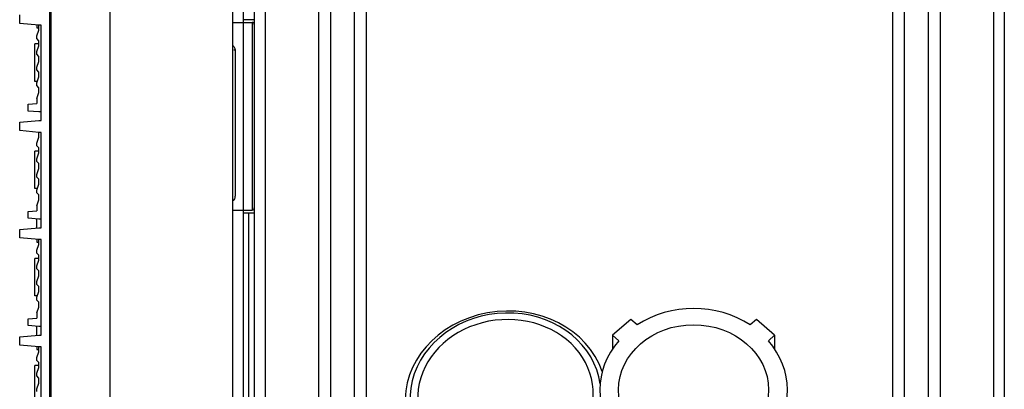
# Model space of a CAD drawing. Units: inches. Extents: x -379 to 18694, y -15718 to 1231.
# Drawn here: x 1744 to 1836, y -9727 to -9693 of the extents above; entities that cross this region are included whole.
import ezdxf

# ---------------------------------------------------------------- set-up
doc = ezdxf.new("R2010")
doc.units = ezdxf.units.IN
doc.header["$MEASUREMENT"] = 0
doc.layers.add('02___PRT_ALL_AXES', color=7, linetype='Continuous')
for name, color, linetype, true_color in [('12', 7, 'Continuous', 0xffffff), ('14', 7, 'Continuous', 0xffffff), ('23', 7, 'Continuous', 0xffffff)]:
    doc.layers.add(name, color=color, linetype=linetype, true_color=true_color)

# ---------------------------------------------------------------- blocks, each defined once
blk = doc.blocks.new('fsdgdfg')
at = {"color": 7, "linetype": 'Continuous'}
for p, q in [((-19, 149.85), (-19, -149.85)), ((-13.445, -149.364), (-13.445, 149.364)), ((-2, -148.362), (-2, 148.363)), ((-19.1, -149.8), (-19.1, -0.2)), ((-21.9, -51.342), (-21.9, -50.557)), ((-20.1, -51.5), (-21.9, -51.342)), ((-0.2, -51.25), (-0.2, -68.75)), ((0, -51.45), (0, -68.55)), ((-20.3, -51.5), (-20.3, -51.749)), ((-20.3, -51.75), (-20.1, -51.75)), ((-20.3, -52.5), (-20.1, -51.96)), ((-19.9, -51.5), (-20.1, -51.5)), ((-20.1, -51.96), (-20.1, -51.5)), ((-19.9, -60.4), (-19.9, -51.5)), ((-20.1, -53.25), (-20.5, -53.25)), ((-20.5, -56.75), (-20.5, -53.25)), ((-20.3, -52.76), (-20.3, -52.5)), ((-20.1, -52.96), (-20.3, -52.76)), ((-20.1, -53.42), (-20.1, -52.96)), ((-19, -53.25), (-19.1, -53.25)), ((-20.3, -53.96), (-20.1, -53.42)), ((-20.3, -54.22), (-20.3, -53.96)), ((-20.1, -54.42), (-20.3, -54.22)), ((-1.8, -53.824), (-1.8, -67.42)), ((-20.3, -55.42), (-20.1, -54.88)), ((-20.1, -54.88), (-20.1, -54.42)), ((-20.3, -55.68), (-20.3, -55.42)), ((-20.1, -55.88), (-20.3, -55.68)), ((-20.1, -56.34), (-20.1, -55.88)), ((-20.3, -56.75), (-20.5, -56.75)), ((-20.3, -56.88), (-20.1, -56.34)), ((-20.3, -57.14), (-20.3, -56.88)), ((-19, -56.75), (-19.1, -56.75)), ((-20.1, -57.34), (-20.3, -57.14)), ((-20.3, -58.34), (-20.1, -57.8)), ((-20.1, -57.8), (-20.1, -57.34)), ((-20.3, -58.34), (-20.3, -58.817)), ((-21.1, -58.887), (-20.3, -58.817)), ((-21.1, -59.512), (-21.1, -58.887)), ((-20.1, -59.6), (-21.1, -59.512)), ((-19.9, -59.6), (-20.1, -59.6)), ((-21.9, -60.557), (-20.1, -60.4)), ((-21.9, -61.342), (-21.9, -60.557)), ((-20.1, -60.4), (-19.9, -60.4)), ((-20.1, -61.5), (-21.9, -61.342)), ((-19.9, -61.5), (-20.1, -61.5)), ((-20.1, -61.96), (-20.1, -61.5)), ((-19.9, -70.4), (-19.9, -61.5)), ((-20.3, -62.5), (-20.1, -61.96)), ((-20.1, -63.25), (-20.5, -63.25)), ((-20.5, -66.75), (-20.5, -63.25)), ((-20.3, -62.76), (-20.3, -62.5)), ((-20.1, -62.96), (-20.3, -62.76)), ((-20.1, -63.42), (-20.1, -62.96)), ((-19, -63.25), (-19.1, -63.25)), ((-20.3, -63.96), (-20.1, -63.42)), ((-20.3, -64.22), (-20.3, -63.96)), ((-20.1, -64.42), (-20.3, -64.22)), ((-20.3, -65.42), (-20.1, -64.88)), ((-20.1, -64.88), (-20.1, -64.42)), ((-20.3, -65.68), (-20.3, -65.42)), ((-20.1, -65.88), (-20.3, -65.68)), ((-20.1, -66.34), (-20.1, -65.88)), ((-20.3, -66.75), (-20.5, -66.75)), ((-20.3, -66.88), (-20.1, -66.34)), ((-20.3, -67.14), (-20.3, -66.88)), ((-19, -66.75), (-19.1, -66.75)), ((-20.1, -67.34), (-20.3, -67.14)), ((-20.3, -68.34), (-20.1, -67.8)), ((-20.1, -67.8), (-20.1, -67.34)), ((-21.1, -68.887), (-20.3, -68.817)), ((-21.1, -69.512), (-21.1, -68.887)), ((-20.3, -68.25), (-20.3, -68.817)), ((-20.1, -69.6), (-21.1, -69.512)), ((-20.3, -70.417), (-20.3, -69.582)), ((-19.9, -69.6), (-20.1, -69.6)), ((-21.9, -70.557), (-20.1, -70.4)), ((-21.9, -71.342), (-21.9, -70.557)), ((-20.1, -70.4), (-19.9, -70.4)), ((-20.1, -71.5), (-21.9, -71.342)), ((-20.3, -71.5), (-20.3, -71.749)), ((-19.9, -71.5), (-20.1, -71.5)), ((-20.1, -71.96), (-20.1, -71.5)), ((-19.9, -80.4), (-19.9, -71.5)), ((-20.3, -71.75), (-20.1, -71.75)), ((-20.3, -72.5), (-20.1, -71.96)), ((-20.3, -72.76), (-20.3, -72.5)), ((-20.1, -73.25), (-20.5, -73.25)), ((-20.5, -76.75), (-20.5, -73.25)), ((-20.1, -72.96), (-20.3, -72.76)), ((-20.3, -73.96), (-20.1, -73.42)), ((-20.1, -73.42), (-20.1, -72.96)), ((-19, -73.25), (-19.1, -73.25)), ((-20.3, -74.22), (-20.3, -73.96)), ((-20.1, -74.42), (-20.3, -74.22)), ((-20.1, -74.88), (-20.1, -74.42)), ((-20.3, -75.42), (-20.1, -74.88)), ((-20.3, -75.68), (-20.3, -75.42)), ((-20.1, -75.88), (-20.3, -75.68)), ((-20.1, -76.34), (-20.1, -75.88)), ((-20.3, -76.75), (-20.5, -76.75)), ((-20.3, -76.88), (-20.1, -76.34)), ((-20.3, -77.14), (-20.3, -76.88)), ((-20.1, -77.34), (-20.3, -77.14)), ((-19, -76.75), (-19.1, -76.75)), ((-20.3, -78.34), (-20.1, -77.8)), ((-20.1, -77.8), (-20.1, -77.34)), ((-21.1, -78.887), (-20.3, -78.817)), ((-21.1, -79.512), (-21.1, -78.887)), ((-20.3, -78.25), (-20.3, -78.817)), ((-20.1, -79.6), (-21.1, -79.512)), ((-20.3, -80.417), (-20.3, -79.582)), ((-19.9, -79.6), (-20.1, -79.6)), ((-21.9, -80.557), (-20.1, -80.4)), ((-21.9, -81.342), (-21.9, -80.557)), ((-20.1, -80.4), (-19.9, -80.4)), ((-20.1, -81.5), (-21.9, -81.342)), ((-20.3, -81.5), (-20.3, -81.749)), ((-20.3, -81.75), (-20.1, -81.75)), ((-19.9, -81.5), (-20.1, -81.5)), ((-20.1, -81.96), (-20.1, -81.5)), ((-19.9, -90.4), (-19.9, -81.5)), ((-20.3, -82.5), (-20.1, -81.96)), ((-20.3, -82.76), (-20.3, -82.5)), ((-20.1, -83.25), (-20.5, -83.25)), ((-20.5, -86.75), (-20.5, -83.25)), ((-20.1, -82.96), (-20.3, -82.76)), ((-20.3, -83.96), (-20.1, -83.42)), ((-20.1, -83.42), (-20.1, -82.96)), ((-19, -83.25), (-19.1, -83.25)), ((-20.3, -84.22), (-20.3, -83.96)), ((-20.1, -84.42), (-20.3, -84.22)), ((-20.1, -84.88), (-20.1, -84.42)), ((-20.3, -85.42), (-20.1, -84.88)), ((-20.3, -85.68), (-20.3, -85.42))]:
    blk.add_line(p, q, dxfattribs=at)
for centre, radius, start, end in [((-0.2, -51.45), 0.2, 0, 90), ((-2.249, -53.824), 0.449, 0.0283, 6.74701), ((-0.2, -68.55), 0.2, 270, 0)]:
    blk.add_arc(centre, radius, start, end, dxfattribs=at)
for points, knots in [([(-2, -53.4), (-1.975, -53.427), (-1.882, -53.533), (-1.815, -53.668), (-1.803, -53.771)], [0, 0, 0, 0, 0.261804, 1, 1, 1, 1]), ([(-1.8, -67.42), (-1.8, -67.55), (-1.855, -67.731), (-1.967, -67.866), (-1.999, -67.899)], [0, 0, 0, 0, 0.739113, 1, 1, 1, 1])]:
    blk.add_open_spline(points, degree=3, knots=knots, dxfattribs=at)
blk.add_open_spline([(-1.9, -53.805), (-1.869, -53.818), (-1.834, -53.824), (-1.8, -53.824)], degree=3, dxfattribs=at)
at = {"layer": '02___PRT_ALL_AXES', "color": 7, "linetype": 'Continuous'}
for p, q in [((-2, -51.25), (-0.2, -51.25)), ((-19, -51.75), (-19.1, -51.75)), ((-19, -68.25), (-19.1, -68.25)), ((-2, -68.75), (-0.2, -68.75)), ((-19, -71.75), (-19.1, -71.75)), ((-19, -78.25), (-19.1, -78.25)), ((-19, -81.75), (-19.1, -81.75))]:
    blk.add_line(p, q, dxfattribs=at)

msp = doc.modelspace()

# ---------------------------------------------------------------- linework, layer by layer
at = {"layer": '12', "color": 7}
for p, q in [((1765.679, -9349.064), (1765.679, -10061.35)), ((1766.679, -9349.064), (1766.679, -10061.35)), ((1825.235, -9349.053), (1825.235, -10034.072)), ((1826.346, -9349.062), (1826.346, -10034.099)), ((1828.568, -9349.055), (1828.568, -10035.099)), ((1829.679, -9349.065), (1829.679, -10036.488)), ((1834.679, -9349.054), (1834.679, -10077.5)), ((1835.679, -9349.054), (1835.679, -10077.5)), ((1771.679, -9494.55), (1771.679, -9794.55)), ((1772.79, -9497.51), (1772.79, -9791.589)), ((1775.012, -9498.896), (1775.012, -9790.203)), ((1776.123, -9499.049), (1776.123, -9790.05))]:
    msp.add_line(p, q, dxfattribs=at)
at = {"layer": '14', "color": 43}
for p, q in [((1800.81, -9720.497), (1799.113, -9721.967)), ((1801.399, -9721.007), (1800.81, -9720.497)), ((1812.548, -9720.497), (1811.959, -9721.007)), ((1814.245, -9721.967), (1812.548, -9720.497)), ((1799.113, -9721.967), (1799.702, -9722.477)), ((1799.113, -9721.967), (1799.113, -9723.243)), ((1813.656, -9722.477), (1814.245, -9721.967)), ((1814.245, -9721.967), (1814.245, -9723.243))]:
    msp.add_line(p, q, dxfattribs=at)
at = {"layer": '14', "color": 160}
for centre, major_axis, start_param, end_param in [((1789.145, -9727.861), (-9.364, -0.819), 3.353314, 6.283185), ((1789.123, -9727.612), (-8.866, -0.776), 3.184858, 7.278738), ((1789.123, -9727.612), (-8.169, -0.715), 2.453275, 7.209337)]:
    msp.add_ellipse(centre, major_axis=major_axis, ratio=0.866025, start_param=start_param, end_param=end_param, dxfattribs=at)
at = {"layer": '14', "color": 43}
for start_param, end_param in [(4.064567, 5.360211), (5.635364, 6.931007), (2.493771, 3.789414)]:
    msp.add_ellipse((1806.679, -9727.049), major_axis=(-8.75, 0), ratio=0.866025, start_param=start_param, end_param=end_param, dxfattribs=at)
msp.add_ellipse((1806.679, -9727.049), major_axis=(-7, 0), ratio=0.866025, dxfattribs=at)
at = {"layer": '23', "color": 0}
for p, q in [((1764.679, -9775.626), (1764.679, -9507.474)), ((1765.679, -9692.55), (1764.679, -9692.55)), ((1764.679, -9710.55), (1765.679, -9710.55)), ((1765.179, -9758.625), (1765.179, -9710.547))]:
    msp.add_line(p, q, dxfattribs=at)

# ---------------------------------------------------------------- block references
at = {"color": 0}
msp.add_blockref('fsdgdfg', (1765.679, -9641.55), dxfattribs=at)

doc.saveas('drawing.dxf')
